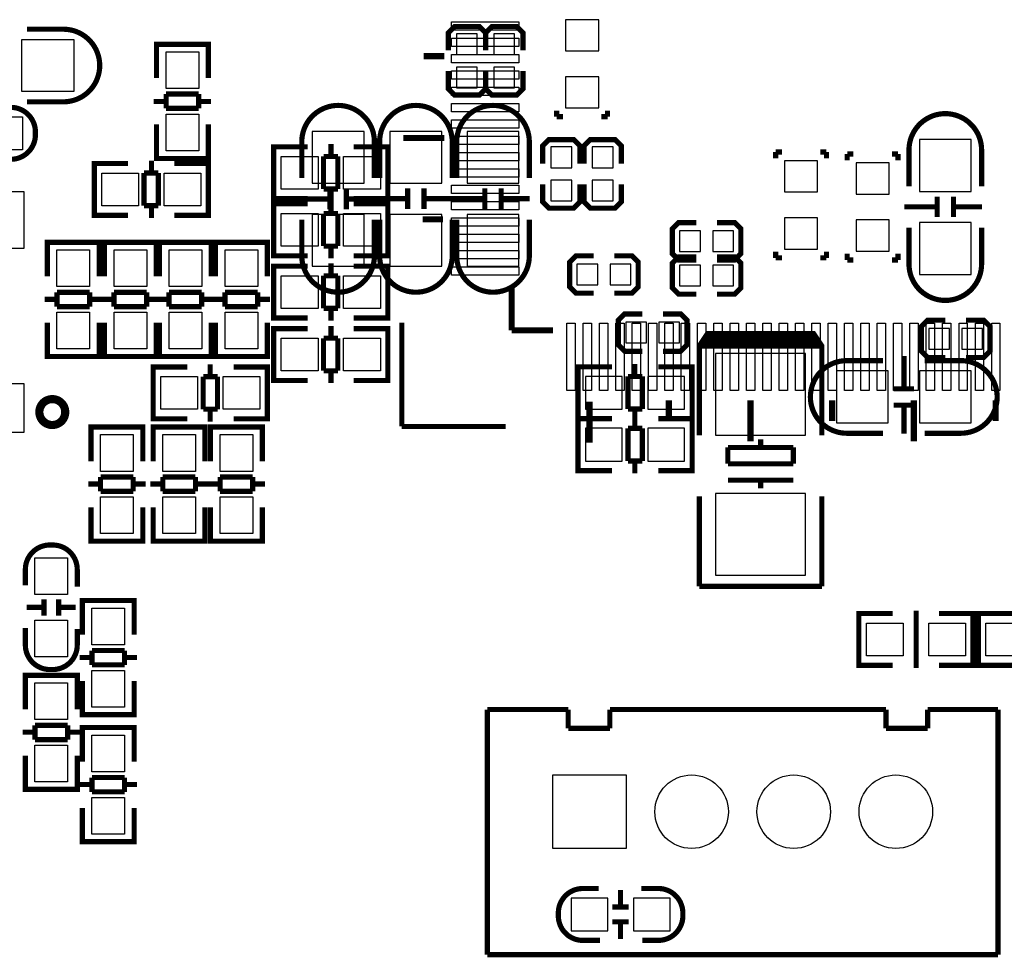
# Model space of a CAD drawing. Extents: x -16 to 281, y -13 to 172.
# Drawn here: x 133 to 157, y 30 to 53 of the extents above; entities that cross this region are included whole.
import ezdxf

# ---------------------------------------------------------------- set-up
doc = ezdxf.new("R2010")
doc.units = 0
for name, color, linetype in [('BOT', 6, 'CONTINUOUS'), ('SIL_BOT', 3, 'CONTINUOUS'), ('SIL_TOP', 4, 'CONTINUOUS'), ('TOP', 5, 'CONTINUOUS')]:
    doc.layers.add(name, color=color, linetype=linetype)

msp = doc.modelspace()

# ---------------------------------------------------------------- linework, layer by layer
at = {"layer": 'BOT'}
for points in [[(146.016472, 52.480464), (146.829272, 52.480464), (146.829272, 53.242464), (146.016472, 53.242464)], [(143.857472, 52.897278), (143.349472, 52.897278), (143.349472, 52.389278), (143.857472, 52.389278)], [(144.771872, 52.897278), (144.263872, 52.897278), (144.263872, 52.389278), (144.771872, 52.389278)], [(143.857472, 52.084478), (143.349472, 52.084478), (143.349472, 51.576478), (143.857472, 51.576478)], [(144.771872, 52.084478), (144.263872, 52.084478), (144.263872, 51.576478), (144.771872, 51.576478)], [(146.016472, 51.083464), (146.829272, 51.083464), (146.829272, 51.845464), (146.016472, 51.845464)], [(141.085062, 49.239678), (141.085062, 50.509678), (139.815062, 50.509678), (139.815062, 49.239678)], [(141.720062, 50.509678), (141.720062, 49.239678), (142.990062, 49.239678), (142.990062, 50.509678)], [(143.606774, 50.509678), (143.606774, 49.239678), (144.876774, 49.239678), (144.876774, 50.509678)], [(154.677872, 50.308764), (154.677872, 49.038764), (155.947872, 49.038764), (155.947872, 50.308764)], [(145.660872, 49.620678), (146.168872, 49.620678), (146.168872, 50.128678), (145.660872, 50.128678)], [(146.673062, 49.620678), (147.181062, 49.620678), (147.181062, 50.128678), (146.673062, 50.128678)], [(152.188672, 49.788064), (151.375872, 49.788064), (151.375872, 49.026064), (152.188672, 49.026064)], [(153.128472, 48.975264), (153.941272, 48.975264), (153.941272, 49.737264), (153.128472, 49.737264)], [(145.660872, 48.807878), (146.168872, 48.807878), (146.168872, 49.315878), (145.660872, 49.315878)], [(146.673062, 48.807878), (147.181062, 48.807878), (147.181062, 49.315878), (146.673062, 49.315878)], [(141.085062, 47.207678), (141.085062, 48.477678), (139.815062, 48.477678), (139.815062, 47.207678)], [(141.720062, 48.477678), (141.720062, 47.207678), (142.990062, 47.207678), (142.990062, 48.477678)], [(143.606774, 48.477678), (143.606774, 47.207678), (144.876774, 47.207678), (144.876774, 48.477678)], [(152.188672, 48.391064), (151.375872, 48.391064), (151.375872, 47.629064), (152.188672, 47.629064)], [(153.128472, 47.578264), (153.941272, 47.578264), (153.941272, 48.340264), (153.128472, 48.340264)], [(154.677872, 48.276764), (154.677872, 47.006764), (155.947872, 47.006764), (155.947872, 48.276764)], [(148.810472, 48.073564), (148.810472, 47.565564), (149.318472, 47.565564), (149.318472, 48.073564)], [(149.623272, 48.073564), (149.623272, 47.565564), (150.131272, 47.565564), (150.131272, 48.073564)], [(146.803872, 46.752764), (146.803872, 47.260764), (146.295872, 47.260764), (146.295872, 46.752764)], [(147.616672, 46.752764), (147.616672, 47.260764), (147.108672, 47.260764), (147.108672, 46.752764)], [(148.810472, 47.235618), (148.810472, 46.727618), (149.318472, 46.727618), (149.318472, 47.235618)], [(149.623272, 47.235618), (149.623272, 46.727618), (150.131272, 46.727618), (150.131272, 47.235618)], [(147.489672, 45.838364), (147.489672, 45.330364), (147.997672, 45.330364), (147.997672, 45.838364)], [(148.302472, 45.838364), (148.302472, 45.330364), (148.810472, 45.330364), (148.810472, 45.838364)], [(155.414472, 45.17771), (155.414472, 45.68571), (154.906472, 45.68571), (154.906472, 45.17771)], [(156.227272, 45.17771), (156.227272, 45.68571), (155.719272, 45.68571), (155.719272, 45.17771)], [(151.891746, 43.073574), (151.891746, 45.07357), (149.691852, 45.07357), (149.691852, 43.073574)], [(153.915872, 44.644564), (152.645872, 44.644564), (152.645872, 43.374564), (153.915872, 43.374564)], [(155.947872, 44.644564), (154.677872, 44.644564), (154.677872, 43.374564), (155.947872, 43.374564)], [(147.406233, 44.511214), (146.506311, 44.511214), (146.506311, 43.711114), (147.406233, 43.711114)], [(148.930233, 44.511214), (148.030311, 44.511214), (148.030311, 43.711114), (148.930233, 43.711114)], [(147.406233, 43.241214), (146.506311, 43.241214), (146.506311, 42.441114), (147.406233, 42.441114)], [(148.930233, 43.241214), (148.030311, 43.241214), (148.030311, 42.441114), (148.930233, 42.441114)], [(151.891746, 39.643558), (151.891746, 41.643554), (149.691852, 41.643554), (149.691852, 39.643558)], [(145.702782, 32.958024), (145.702782, 34.758122), (147.50288, 34.758122), (147.50288, 32.958024)], [(147.052919, 31.74365), (146.152997, 31.74365), (146.152997, 30.94355), (147.052919, 30.94355)], [(148.576919, 31.74365), (147.676997, 31.74365), (147.676997, 30.94355), (148.576919, 30.94355)]]:
    msp.add_lwpolyline(points, close=True, dxfattribs=at)
for centre in [(149.10308, 33.8582), (151.602948, 33.8582), (154.10307, 33.8582)]:
    msp.add_circle(centre, 0.900049, dxfattribs=at)
at = {"layer": 'SIL_BOT', "const_width": 0.127}
for points in [[(144.060672, 52.490878), (144.060672, 52.922678), (143.908272, 53.075078), (143.298672, 53.075078), (143.146272, 52.922678), (143.146272, 52.490878)], [(144.975072, 52.490878), (144.975072, 52.922678), (144.822672, 53.075078), (144.213072, 53.075078), (144.060672, 52.922678), (144.060672, 52.490878)], [(143.146272, 51.982878), (143.146272, 51.551078), (143.298672, 51.398678), (143.908272, 51.398678), (144.060672, 51.551078), (144.060672, 51.982878)], [(144.060672, 51.982878), (144.060672, 51.551078), (144.213072, 51.398678), (144.822672, 51.398678), (144.975072, 51.551078), (144.975072, 51.982878)], [(145.800572, 50.867564), (145.800572, 51.019964)], [(145.952972, 50.867564), (145.800572, 50.867564)], [(146.892772, 50.867564), (147.045172, 50.867564)], [(147.045172, 50.867564), (147.045172, 51.019964)], [(146.372072, 49.722278), (146.372072, 50.154078), (146.219672, 50.306478), (145.610072, 50.306478), (145.457672, 50.154078), (145.457672, 49.722278)], [(147.384262, 49.722278), (147.384262, 50.154078), (147.231862, 50.306478), (146.622262, 50.306478), (146.469862, 50.154078), (146.469862, 49.722278)], [(151.159972, 50.003964), (151.159972, 49.851564)], [(151.312372, 50.003964), (151.159972, 50.003964)], [(152.252172, 50.003964), (152.404572, 50.003964)], [(152.404572, 50.003964), (152.404572, 49.851564)], [(152.912572, 49.953164), (152.912572, 49.800764)], [(153.064972, 49.953164), (152.912572, 49.953164)], [(154.004772, 49.953164), (154.157172, 49.953164)], [(154.157172, 49.953164), (154.157172, 49.800764)], [(140.250164, 48.604678), (140.250164, 49.104804)], [(140.64996, 48.604678), (140.64996, 49.104804)], [(142.155164, 49.112678), (142.155164, 48.612552)], [(142.55496, 49.112678), (142.55496, 48.612552)], [(144.04213, 49.112678), (144.04213, 48.612552)], [(144.441926, 49.112678), (144.441926, 48.612552)], [(145.457672, 49.214278), (145.457672, 48.782478), (145.610072, 48.630078), (146.219672, 48.630078), (146.372072, 48.782478), (146.372072, 49.214278)], [(146.469862, 49.214278), (146.469862, 48.782478), (146.622262, 48.630078), (147.231862, 48.630078), (147.384262, 48.782478), (147.384262, 49.214278)], [(141.355064, 48.862742), (142.155164, 48.862742)], [(142.55496, 48.862742), (143.254984, 48.862742)], [(143.24203, 48.862742), (144.04213, 48.862742)], [(144.441926, 48.862742), (145.14195, 48.862742)], [(155.112974, 48.911764), (155.112974, 48.411638)], [(155.51277, 48.911764), (155.51277, 48.411638)], [(140.250164, 48.854614), (139.55014, 48.854614)], [(141.45006, 48.854614), (140.64996, 48.854614)], [(154.312874, 48.661828), (155.112974, 48.661828)], [(155.51277, 48.661828), (156.212794, 48.661828)], [(149.216872, 48.276764), (148.785072, 48.276764), (148.632672, 48.124364), (148.632672, 47.514764), (148.785072, 47.362364), (149.216872, 47.362364)], [(149.724872, 47.362364), (150.156672, 47.362364), (150.309072, 47.514764), (150.309072, 48.124364), (150.156672, 48.276764), (149.724872, 48.276764)], [(146.702272, 47.463964), (146.270472, 47.463964), (146.118072, 47.311564), (146.118072, 46.701964), (146.270472, 46.549564), (146.702272, 46.549564)], [(147.210272, 46.549564), (147.642072, 46.549564), (147.794472, 46.701964), (147.794472, 47.311564), (147.642072, 47.463964), (147.210272, 47.463964)], [(149.216872, 47.438818), (148.785072, 47.438818), (148.632672, 47.286418), (148.632672, 46.676818), (148.785072, 46.524418), (149.216872, 46.524418)], [(149.724872, 46.524418), (150.156672, 46.524418), (150.309072, 46.676818), (150.309072, 47.286418), (150.156672, 47.438818), (149.724872, 47.438818)], [(151.159972, 47.413164), (151.159972, 47.565564)], [(152.404572, 47.413164), (152.404572, 47.565564)], [(152.912572, 47.362364), (152.912572, 47.514764)], [(154.157172, 47.362364), (154.157172, 47.514764)], [(151.312372, 47.413164), (151.159972, 47.413164)], [(152.252172, 47.413164), (152.404572, 47.413164)], [(153.064972, 47.362364), (152.912572, 47.362364)], [(154.004772, 47.362364), (154.157172, 47.362364)], [(147.896072, 46.041564), (147.464272, 46.041564), (147.311872, 45.889164), (147.311872, 45.279564), (147.464272, 45.127164), (147.896072, 45.127164)], [(148.404072, 45.127164), (148.835872, 45.127164), (148.988272, 45.279564), (148.988272, 45.889164), (148.835872, 46.041564), (148.404072, 46.041564)], [(155.312872, 45.88891), (154.881072, 45.88891), (154.728672, 45.73651), (154.728672, 45.12691), (154.881072, 44.97451), (155.312872, 44.97451)], [(155.820872, 44.97451), (156.252672, 44.97451), (156.405072, 45.12691), (156.405072, 45.73651), (156.252672, 45.88891), (155.820872, 45.88891)], [(149.591776, 45.558456), (149.4917, 45.558456), (149.291548, 45.258482), (149.291548, 45.07357)], [(152.091644, 45.558456), (149.591776, 45.558456)], [(152.291796, 45.07357), (152.291796, 45.258482), (152.091644, 45.558456), (151.991568, 45.558456)], [(149.791674, 45.258482), (149.291548, 45.258482)], [(149.391624, 45.258482), (152.291796, 45.258482)], [(149.291548, 45.07357), (149.291548, 43.073574)], [(152.291796, 43.073574), (152.291796, 45.07357)], [(154.300936, 45.009562), (154.300936, 44.209462)], [(147.715224, 44.812204), (147.715224, 44.510198)], [(146.524218, 44.746164), (146.321272, 44.746164), (146.321272, 43.476164), (146.499326, 43.476164)], [(146.321272, 44.710096), (146.321272, 43.512232)], [(147.157186, 44.746164), (146.326352, 44.746164)], [(148.287232, 44.746164), (149.105366, 44.746164)], [(148.912326, 44.746164), (149.115272, 44.746164), (149.115272, 43.476164), (148.937218, 43.476164)], [(149.115272, 44.710096), (149.115272, 43.512232)], [(147.545298, 43.71213), (147.545298, 44.510198)], [(147.545298, 44.510198), (147.896326, 44.510198)], [(147.896326, 44.510198), (147.896326, 43.71213)], [(154.550872, 44.209462), (154.050746, 44.209462)], [(154.550872, 43.809666), (154.050746, 43.809666)], [(154.300936, 43.809666), (154.300936, 43.109642)], [(147.896326, 43.71213), (147.545298, 43.71213)], [(147.715224, 43.71213), (147.715224, 43.410124)], [(146.524218, 43.476164), (146.321272, 43.476164), (146.321272, 42.206164), (146.499326, 42.206164)], [(146.321272, 43.440096), (146.321272, 42.242232)], [(146.326352, 43.476164), (147.157186, 43.476164)], [(147.157186, 43.476164), (146.326352, 43.476164)], [(147.715224, 43.542204), (147.715224, 43.240198)], [(149.105366, 43.476164), (148.287232, 43.476164)], [(148.287232, 43.476164), (149.105366, 43.476164)], [(148.912326, 43.476164), (149.115272, 43.476164), (149.115272, 42.206164), (148.937218, 42.206164)], [(149.115272, 43.440096), (149.115272, 42.242232)], [(147.545298, 42.44213), (147.545298, 43.240198)], [(147.545298, 43.240198), (147.896326, 43.240198)], [(147.896326, 43.240198), (147.896326, 42.44213)], [(150.791672, 42.7736), (150.791672, 42.973498)], [(151.591772, 42.7736), (149.991572, 42.7736)], [(149.991572, 42.7736), (149.991572, 42.37355)], [(151.591772, 42.37355), (151.591772, 42.7736)], [(147.896326, 42.44213), (147.545298, 42.44213)], [(147.715224, 42.44213), (147.715224, 42.140124)], [(149.991572, 42.37355), (151.591772, 42.37355)], [(146.326352, 42.206164), (147.157186, 42.206164)], [(149.105366, 42.206164), (148.287232, 42.206164)], [(151.591772, 41.9735), (149.991572, 41.9735)], [(150.791672, 41.773602), (150.791672, 41.9735)], [(149.291548, 39.373556), (149.291548, 41.57345)], [(152.291796, 41.57345), (152.291796, 39.373556)], [(152.291796, 39.373556), (149.291548, 39.373556)], [(147.362926, 31.943548), (147.362926, 31.543498)], [(147.563078, 31.523686), (147.163028, 31.523686)], [(147.563078, 31.163514), (147.163028, 31.163514)], [(147.362926, 31.143702), (147.362926, 30.743652)]]:
    msp.add_lwpolyline(points, dxfattribs=at)
for points in [[(139.561062, 49.366678), (139.561062, 50.254662, -0.414214), (140.451078, 51.144678)], [(141.339062, 49.366678), (141.339062, 50.254662, 0.414214), (140.449046, 51.144678)], [(141.466062, 49.366678), (141.466062, 50.254662, -0.414214), (142.356078, 51.144678)], [(143.244062, 49.366678), (143.244062, 50.254662, 0.414214), (142.354046, 51.144678)], [(143.352774, 49.366678), (143.352774, 50.254662, -0.414169), (144.24279, 51.144678)], [(145.130774, 49.366678), (145.130774, 50.254662, 0.414225), (144.240758, 51.144678)], [(154.423872, 49.165764), (154.423872, 50.053748, -0.414214), (155.313888, 50.943764)], [(156.201872, 49.165764), (156.201872, 50.053748, 0.414214), (155.311856, 50.943764)], [(139.561062, 48.350678), (139.561062, 47.462694, 0.414214), (140.451078, 46.572678)], [(141.339062, 48.350678), (141.339062, 47.462694, -0.414214), (140.449046, 46.572678)], [(141.466062, 48.350678), (141.466062, 47.462694, 0.414214), (142.356078, 46.572678)], [(143.244062, 48.350678), (143.244062, 47.462694, -0.414214), (142.354046, 46.572678)], [(143.352774, 48.350678), (143.352774, 47.462694, 0.414202), (144.24279, 46.572678)], [(145.130774, 48.350678), (145.130774, 47.462694, -0.414258), (144.240758, 46.572678)], [(154.423872, 48.149764), (154.423872, 47.26178, 0.414214), (155.313888, 46.371764)], [(156.201872, 48.149764), (156.201872, 47.26178, -0.414214), (155.311856, 46.371764)], [(153.788872, 44.898564), (152.900888, 44.898564, 0.414214), (152.010872, 44.008548)], [(154.804872, 44.898564), (155.692856, 44.898564, -0.414214), (156.582872, 44.008548)], [(153.788872, 43.120564), (152.900888, 43.120564, -0.414214), (152.010872, 44.01058)], [(154.804872, 43.120564), (155.692856, 43.120564, 0.414214), (156.582872, 44.01058)], [(146.856958, 30.7086), (146.440906, 30.7086, -0.414214), (145.840958, 31.308548), (145.840958, 31.378652, -0.414214), (146.440906, 31.9786), (146.832066, 31.9786)], [(147.872958, 31.9786), (148.28901, 31.9786, -0.414214), (148.888958, 31.378652), (148.888958, 31.308548, -0.414214), (148.28901, 30.7086), (147.89785, 30.7086)]]:
    msp.add_lwpolyline(points, format="xyb", dxfattribs=at)
msp.add_lwpolyline([(152.091644, 45.458634), (149.4917, 45.458634), (149.391624, 45.358558), (152.19172, 45.358558)], close=True, dxfattribs=at)
at = {"layer": 'SIL_TOP', "const_width": 0.127}
for points in [[(132.837428, 53.0098), (133.725412, 53.0098, -0.414214), (134.615428, 52.119784)], [(132.837428, 51.2318), (133.725412, 51.2318, 0.414214), (134.615428, 52.121816)], [(132.024628, 49.826164), (132.44068, 49.826164, 0.414214), (133.040628, 50.426112), (133.040628, 50.496216, 0.414214), (132.44068, 51.096164), (132.04952, 51.096164)], [(134.065264, 39.369746), (134.065264, 39.785798, 0.414214), (133.465316, 40.385746), (133.395212, 40.385746, 0.414214), (132.795264, 39.785798), (132.795264, 39.394638)], [(132.795264, 38.353746), (132.795264, 37.937694, 0.414214), (133.395212, 37.337746), (133.465316, 37.337746, 0.414214), (134.065264, 37.937694), (134.065264, 38.328854)]]:
    msp.add_lwpolyline(points, format="xyb", dxfattribs=at)
at = {"layer": 'SIL_TOP'}
for points, const_width in [([(137.275062, 52.437792), (137.275062, 52.640738), (136.005062, 52.640738), (136.005062, 52.462684)], 0.127), ([(136.005062, 52.630832), (136.005062, 51.812698)], 0.127), ([(137.238994, 52.640738), (136.04113, 52.640738)], 0.127), ([(137.275062, 51.812698), (137.275062, 52.630832)], 0.127), ([(143.04645, 52.347114), (142.546324, 52.347114)], 0.1524), ([(137.039096, 51.421792), (136.241028, 51.421792)], 0.127), ([(136.241028, 51.421792), (136.241028, 51.070764)], 0.127), ([(137.039096, 51.070764), (137.039096, 51.421792)], 0.127), ([(136.241028, 51.24069), (135.939022, 51.24069)], 0.127), ([(136.241028, 51.070764), (137.039096, 51.070764)], 0.127), ([(137.341102, 51.24069), (137.039096, 51.24069)], 0.127), ([(136.005062, 49.851818), (136.005062, 50.682652)], 0.127), ([(137.275062, 50.682652), (137.275062, 49.851818)], 0.127), ([(143.04645, 50.347118), (142.046452, 50.347118)], 0.1524), ([(139.078208, 50.130964), (138.875262, 50.130964), (138.875262, 48.860964), (139.053316, 48.860964)], 0.127), ([(138.875262, 50.094896), (138.875262, 48.897032)], 0.127), ([(139.703302, 50.130964), (138.885168, 50.130964)], 0.127), ([(140.27531, 50.197004), (140.27531, 49.894998)], 0.127), ([(140.833348, 50.130964), (141.664182, 50.130964)], 0.127), ([(141.466316, 50.130964), (141.669262, 50.130964), (141.669262, 48.860964), (141.491208, 48.860964)], 0.127), ([(141.669262, 50.094896), (141.669262, 48.897032)], 0.127), ([(137.275062, 50.049684), (137.275062, 49.846738), (136.005062, 49.846738), (136.005062, 50.024792)], 0.127), ([(137.238994, 49.846738), (136.04113, 49.846738)], 0.127), ([(140.094208, 49.894998), (140.094208, 49.09693)], 0.127), ([(140.445236, 49.894998), (140.094208, 49.894998)], 0.127), ([(140.445236, 49.09693), (140.445236, 49.894998)], 0.127), ([(134.684008, 49.724564), (134.481062, 49.724564), (134.481062, 48.454564), (134.659116, 48.454564)], 0.127), ([(134.481062, 49.688496), (134.481062, 48.490632)], 0.127), ([(135.309102, 49.724564), (134.490968, 49.724564)], 0.127), ([(135.88111, 49.790604), (135.88111, 49.488598)], 0.127), ([(136.439148, 49.724564), (137.269982, 49.724564)], 0.127), ([(137.072116, 49.724564), (137.275062, 49.724564), (137.275062, 48.454564), (137.097008, 48.454564)], 0.127), ([(137.275062, 49.688496), (137.275062, 48.490632)], 0.127), ([(135.700008, 49.488598), (135.700008, 48.69053)], 0.127), ([(136.051036, 49.488598), (135.700008, 49.488598)], 0.127), ([(136.051036, 48.69053), (136.051036, 49.488598)], 0.127), ([(140.094208, 49.09693), (140.445236, 49.09693)], 0.127), ([(140.27531, 49.09693), (140.27531, 48.794924)], 0.127), ([(135.700008, 48.69053), (136.051036, 48.69053)], 0.127), ([(135.88111, 48.69053), (135.88111, 48.388524)], 0.127), ([(139.078208, 48.733964), (138.875262, 48.733964), (138.875262, 47.463964), (139.053316, 47.463964)], 0.127), ([(138.875262, 48.697896), (138.875262, 47.500032)], 0.127), ([(138.885168, 48.860964), (139.703302, 48.860964)], 0.127), ([(139.703302, 48.733964), (138.885168, 48.733964)], 0.127), ([(140.27531, 48.800004), (140.27531, 48.497998)], 0.127), ([(141.664182, 48.860964), (140.833348, 48.860964)], 0.127), ([(140.833348, 48.733964), (141.664182, 48.733964)], 0.127), ([(141.466316, 48.733964), (141.669262, 48.733964), (141.669262, 47.463964), (141.491208, 47.463964)], 0.127), ([(141.669262, 48.697896), (141.669262, 47.500032)], 0.127), ([(134.490968, 48.454564), (135.309102, 48.454564)], 0.127), ([(137.269982, 48.454564), (136.439148, 48.454564)], 0.127), ([(140.094208, 48.497998), (140.094208, 47.69993)], 0.127), ([(140.445236, 48.497998), (140.094208, 48.497998)], 0.127), ([(140.445236, 47.69993), (140.445236, 48.497998)], 0.127), ([(143.016478, 48.357028), (142.516352, 48.357028)], 0.1524), ([(133.333236, 47.591218), (133.333236, 47.794164), (134.603236, 47.794164), (134.603236, 47.61611)], 0.127), ([(133.333236, 46.95825), (133.333236, 47.789084)], 0.127), ([(133.369304, 47.794164), (134.567168, 47.794164)], 0.127), ([(134.603236, 47.789084), (134.603236, 46.95825)], 0.127), ([(134.730236, 47.591218), (134.730236, 47.794164), (136.000236, 47.794164), (136.000236, 47.61611)], 0.127), ([(134.730236, 46.95825), (134.730236, 47.789084)], 0.127), ([(134.766304, 47.794164), (135.964168, 47.794164)], 0.127), ([(136.000236, 47.789084), (136.000236, 46.95825)], 0.127), ([(136.076436, 47.591218), (136.076436, 47.794164), (137.346436, 47.794164), (137.346436, 47.61611)], 0.127), ([(136.076436, 46.95825), (136.076436, 47.789084)], 0.127), ([(136.112504, 47.794164), (137.310368, 47.794164)], 0.127), ([(137.346436, 47.789084), (137.346436, 46.95825)], 0.127), ([(137.448036, 47.591218), (137.448036, 47.794164), (138.718036, 47.794164), (138.718036, 47.61611)], 0.127), ([(137.448036, 46.95825), (137.448036, 47.789084)], 0.127), ([(137.484104, 47.794164), (138.681968, 47.794164)], 0.127), ([(138.718036, 47.789084), (138.718036, 46.95825)], 0.127), ([(140.094208, 47.69993), (140.445236, 47.69993)], 0.127), ([(140.27531, 47.69993), (140.27531, 47.397924)], 0.127), ([(138.885168, 47.463964), (139.703302, 47.463964)], 0.127), ([(141.664182, 47.463964), (140.833348, 47.463964)], 0.127), ([(139.078208, 47.209964), (138.875262, 47.209964), (138.875262, 45.939964), (139.053316, 45.939964)], 0.127), ([(139.703302, 47.209964), (138.885168, 47.209964)], 0.127), ([(140.27531, 47.276004), (140.27531, 46.973998)], 0.127), ([(140.833348, 47.209964), (141.664182, 47.209964)], 0.127), ([(141.466316, 47.209964), (141.669262, 47.209964), (141.669262, 45.939964), (141.491208, 45.939964)], 0.127), ([(138.875262, 47.173896), (138.875262, 45.976032)], 0.127), ([(140.094208, 46.973998), (140.094208, 46.17593)], 0.127), ([(140.445236, 46.973998), (140.094208, 46.973998)], 0.127), ([(140.445236, 46.17593), (140.445236, 46.973998)], 0.127), ([(141.669262, 47.173896), (141.669262, 45.976032)], 0.127), ([(144.69999, 45.63999), (144.69999, 46.733714)], 0.1524), ([(134.36727, 46.570138), (133.569202, 46.570138)], 0.127), ([(133.569202, 46.570138), (133.569202, 46.21911)], 0.127), ([(134.36727, 46.21911), (134.36727, 46.570138)], 0.127), ([(135.76427, 46.570138), (134.966202, 46.570138)], 0.127), ([(134.966202, 46.570138), (134.966202, 46.21911)], 0.127), ([(135.76427, 46.21911), (135.76427, 46.570138)], 0.127), ([(137.11047, 46.570138), (136.312402, 46.570138)], 0.127), ([(136.312402, 46.570138), (136.312402, 46.21911)], 0.127), ([(137.11047, 46.21911), (137.11047, 46.570138)], 0.127), ([(138.48207, 46.570138), (137.684002, 46.570138)], 0.127), ([(137.684002, 46.570138), (137.684002, 46.21911)], 0.127), ([(138.48207, 46.21911), (138.48207, 46.570138)], 0.127), ([(133.267196, 46.400212), (133.569202, 46.400212)], 0.127), ([(133.569202, 46.21911), (134.36727, 46.21911)], 0.127), ([(134.36727, 46.400212), (134.669276, 46.400212)], 0.127), ([(134.664196, 46.400212), (134.966202, 46.400212)], 0.127), ([(134.966202, 46.21911), (135.76427, 46.21911)], 0.127), ([(135.76427, 46.400212), (136.066276, 46.400212)], 0.127), ([(136.010396, 46.400212), (136.312402, 46.400212)], 0.127), ([(136.312402, 46.21911), (137.11047, 46.21911)], 0.127), ([(137.11047, 46.400212), (137.412476, 46.400212)], 0.127), ([(137.381996, 46.400212), (137.684002, 46.400212)], 0.127), ([(137.684002, 46.21911), (138.48207, 46.21911)], 0.127), ([(138.48207, 46.400212), (138.784076, 46.400212)], 0.127), ([(140.094208, 46.17593), (140.445236, 46.17593)], 0.127), ([(140.27531, 46.17593), (140.27531, 45.873924)], 0.127), ([(133.333236, 45.828204), (133.333236, 45.01007)], 0.127), ([(134.603236, 45.01007), (134.603236, 45.828204)], 0.127), ([(134.730236, 45.828204), (134.730236, 45.01007)], 0.127), ([(136.000236, 45.01007), (136.000236, 45.828204)], 0.127), ([(136.076436, 45.828204), (136.076436, 45.01007)], 0.127), ([(137.346436, 45.01007), (137.346436, 45.828204)], 0.127), ([(137.448036, 45.828204), (137.448036, 45.01007)], 0.127), ([(138.718036, 45.01007), (138.718036, 45.828204)], 0.127), ([(138.885168, 45.939964), (139.703302, 45.939964)], 0.127), ([(140.27531, 45.748702), (140.27531, 45.446696)], 0.127), ([(141.664182, 45.939964), (140.833348, 45.939964)], 0.127), ([(142.01013, 43.287696), (142.01013, 45.827696)], 0.127), ([(139.078208, 45.682662), (138.875262, 45.682662), (138.875262, 44.412662), (139.053316, 44.412662)], 0.127), ([(138.875262, 45.646594), (138.875262, 44.44873)], 0.127), ([(139.703302, 45.682662), (138.885168, 45.682662)], 0.127), ([(140.833348, 45.682662), (141.664182, 45.682662)], 0.127), ([(141.466316, 45.682662), (141.669262, 45.682662), (141.669262, 44.412662), (141.491208, 44.412662)], 0.127), ([(141.669262, 45.646594), (141.669262, 44.44873)], 0.127), ([(144.69999, 45.63999), (145.71218, 45.63999)], 0.1524), ([(140.094208, 45.446696), (140.094208, 44.648628)], 0.127), ([(140.445236, 45.446696), (140.094208, 45.446696)], 0.127), ([(140.445236, 44.648628), (140.445236, 45.446696)], 0.127), ([(133.333236, 45.20311), (133.333236, 45.000164), (134.603236, 45.000164), (134.603236, 45.178218)], 0.127), ([(134.730236, 45.20311), (134.730236, 45.000164), (136.000236, 45.000164), (136.000236, 45.178218)], 0.127), ([(136.076436, 45.20311), (136.076436, 45.000164), (137.346436, 45.000164), (137.346436, 45.178218)], 0.127), ([(137.448036, 45.20311), (137.448036, 45.000164), (138.718036, 45.000164), (138.718036, 45.178218)], 0.127), ([(133.369304, 45.000164), (134.567168, 45.000164)], 0.127), ([(134.766304, 45.000164), (135.964168, 45.000164)], 0.127), ([(136.112504, 45.000164), (137.310368, 45.000164)], 0.127), ([(137.317988, 44.506896), (137.317988, 44.808902)], 0.127), ([(137.484104, 45.000164), (138.681968, 45.000164)], 0.127), ([(136.126982, 43.472862), (135.924036, 43.472862), (135.924036, 44.742862), (136.10209, 44.742862)], 0.127), ([(135.924036, 43.50893), (135.924036, 44.706794)], 0.127), ([(135.929116, 44.742862), (136.75995, 44.742862)], 0.127), ([(138.70813, 44.742862), (137.889996, 44.742862)], 0.127), ([(138.51509, 43.472862), (138.718036, 43.472862), (138.718036, 44.742862), (138.539982, 44.742862)], 0.127), ([(138.718036, 43.50893), (138.718036, 44.706794)], 0.127), ([(140.094208, 44.648628), (140.445236, 44.648628)], 0.127), ([(140.27531, 44.648628), (140.27531, 44.346622)], 0.127), ([(137.49909, 44.506896), (137.148062, 44.506896)], 0.127), ([(137.148062, 44.506896), (137.148062, 43.708828)], 0.127), ([(137.49909, 43.708828), (137.49909, 44.506896)], 0.127), ([(138.885168, 44.412662), (139.703302, 44.412662)], 0.127), ([(141.664182, 44.412662), (140.833348, 44.412662)], 0.127), ([(146.605244, 43.893994), (146.605244, 42.893996)], 0.1524), ([(148.545296, 43.923966), (148.545296, 43.424094)], 0.1524), ([(150.545292, 43.923966), (150.545292, 42.923968)], 0.1524), ([(152.545288, 43.923966), (152.545288, 43.424094)], 0.1524), ([(154.545284, 43.923966), (154.545284, 42.923968)], 0.1524), ([(156.54528, 43.923966), (156.54528, 43.424094)], 0.1524), ([(137.148062, 43.708828), (137.49909, 43.708828)], 0.127), ([(137.317988, 43.406822), (137.317988, 43.708828)], 0.127), ([(136.75995, 43.472862), (135.929116, 43.472862)], 0.127), ([(137.889996, 43.472862), (138.70813, 43.472862)], 0.127), ([(134.400036, 43.070018), (134.400036, 43.272964), (135.670036, 43.272964), (135.670036, 43.09491)], 0.127), ([(134.400036, 42.43705), (134.400036, 43.267884)], 0.127), ([(134.436104, 43.272964), (135.633968, 43.272964)], 0.127), ([(135.670036, 43.267884), (135.670036, 42.43705)], 0.127), ([(135.924036, 43.070018), (135.924036, 43.272964), (137.194036, 43.272964), (137.194036, 43.09491)], 0.127), ([(135.924036, 42.43705), (135.924036, 43.267884)], 0.127), ([(135.960104, 43.272964), (137.157968, 43.272964)], 0.127), ([(137.194036, 43.267884), (137.194036, 42.43705)], 0.127), ([(137.325862, 43.070018), (137.325862, 43.272964), (138.595862, 43.272964), (138.595862, 43.09491)], 0.127), ([(137.325862, 42.43705), (137.325862, 43.267884)], 0.127), ([(137.36193, 43.272964), (138.559794, 43.272964)], 0.127), ([(138.595862, 43.267884), (138.595862, 42.43705)], 0.127), ([(142.01013, 43.287696), (144.55013, 43.287696)], 0.127), ([(134.333996, 41.879012), (134.636002, 41.879012)], 0.127), ([(135.43407, 42.048938), (134.636002, 42.048938)], 0.127), ([(134.636002, 42.048938), (134.636002, 41.69791)], 0.127), ([(135.43407, 41.69791), (135.43407, 42.048938)], 0.127), ([(135.43407, 41.879012), (135.736076, 41.879012)], 0.127), ([(135.857996, 41.879012), (136.160002, 41.879012)], 0.127), ([(136.95807, 42.048938), (136.160002, 42.048938)], 0.127), ([(136.160002, 42.048938), (136.160002, 41.69791)], 0.127), ([(136.95807, 41.69791), (136.95807, 42.048938)], 0.127), ([(136.95807, 41.879012), (137.260076, 41.879012)], 0.127), ([(137.259822, 41.879012), (137.561828, 41.879012)], 0.127), ([(138.359896, 42.048938), (137.561828, 42.048938)], 0.127), ([(137.561828, 42.048938), (137.561828, 41.69791)], 0.127), ([(138.359896, 41.69791), (138.359896, 42.048938)], 0.127), ([(138.359896, 41.879012), (138.661902, 41.879012)], 0.127), ([(134.636002, 41.69791), (135.43407, 41.69791)], 0.127), ([(136.160002, 41.69791), (136.95807, 41.69791)], 0.127), ([(137.561828, 41.69791), (138.359896, 41.69791)], 0.127), ([(134.400036, 41.307004), (134.400036, 40.48887)], 0.127), ([(135.670036, 40.48887), (135.670036, 41.307004)], 0.127), ([(135.924036, 41.307004), (135.924036, 40.48887)], 0.127), ([(137.194036, 40.48887), (137.194036, 41.307004)], 0.127), ([(137.325862, 41.307004), (137.325862, 40.48887)], 0.127), ([(138.595862, 40.48887), (138.595862, 41.307004)], 0.127), ([(134.400036, 40.68191), (134.400036, 40.478964), (135.670036, 40.478964), (135.670036, 40.657018)], 0.127), ([(135.924036, 40.68191), (135.924036, 40.478964), (137.194036, 40.478964), (137.194036, 40.657018)], 0.127), ([(137.325862, 40.68191), (137.325862, 40.478964), (138.595862, 40.478964), (138.595862, 40.657018)], 0.127), ([(134.436104, 40.478964), (135.633968, 40.478964)], 0.127), ([(135.960104, 40.478964), (137.157968, 40.478964)], 0.127), ([(137.36193, 40.478964), (138.559794, 40.478964)], 0.127), ([(133.250178, 39.059866), (133.250178, 38.659816)], 0.127), ([(133.61035, 39.059866), (133.61035, 38.659816)], 0.127), ([(134.1882, 38.8239), (134.1882, 39.026846), (135.4582, 39.026846), (135.4582, 38.848792)], 0.127), ([(134.1882, 38.190932), (134.1882, 39.021766)], 0.127), ([(134.224268, 39.026846), (135.422132, 39.026846)], 0.127), ([(135.4582, 39.021766), (135.4582, 38.190932)], 0.127), ([(133.230366, 38.859714), (132.830316, 38.859714)], 0.127), ([(134.030212, 38.859714), (133.630162, 38.859714)], 0.127), ([(154.598116, 38.77564), (154.598116, 38.473634)], 0.127), ([(153.401014, 38.7096), (153.198068, 38.7096), (153.198068, 37.4396), (153.376122, 37.4396)], 0.127), ([(153.198068, 38.673532), (153.198068, 37.475668)], 0.127), ([(154.026108, 38.7096), (153.207974, 38.7096)], 0.127), ([(155.156154, 38.7096), (155.986988, 38.7096)], 0.127), ([(155.789122, 38.7096), (155.992068, 38.7096), (155.992068, 37.4396), (155.814014, 37.4396)], 0.127), ([(155.992068, 38.673532), (155.992068, 37.475668)], 0.127), ([(156.326078, 37.4396), (156.123132, 37.4396), (156.123132, 38.7096), (156.301186, 38.7096)], 0.127), ([(156.123132, 37.475668), (156.123132, 38.673532)], 0.127), ([(156.128212, 38.7096), (156.959046, 38.7096)], 0.127), ([(154.598116, 37.675566), (154.598116, 38.473634)], 0.127), ([(135.222234, 37.80282), (134.424166, 37.80282)], 0.127), ([(134.424166, 37.80282), (134.424166, 37.451792)], 0.127), ([(135.222234, 37.451792), (135.222234, 37.80282)], 0.127), ([(134.12216, 37.632894), (134.424166, 37.632894)], 0.127), ([(135.222234, 37.632894), (135.52424, 37.632894)], 0.127), ([(154.598116, 37.675566), (154.598116, 37.37356)], 0.127), ([(134.424166, 37.451792), (135.222234, 37.451792)], 0.127), ([(153.207974, 37.4396), (154.026108, 37.4396)], 0.127), ([(155.986988, 37.4396), (155.156154, 37.4396)], 0.127), ([(156.959046, 37.4396), (156.128212, 37.4396)], 0.127), ([(132.795264, 36.9951), (132.795264, 37.198046), (134.065264, 37.198046), (134.065264, 37.019992)], 0.127), ([(132.795264, 36.362132), (132.795264, 37.192966)], 0.127), ([(132.831332, 37.198046), (134.029196, 37.198046)], 0.127), ([(134.065264, 37.192966), (134.065264, 36.362132)], 0.127), ([(134.1882, 37.060886), (134.1882, 36.242752)], 0.127), ([(135.4582, 36.242752), (135.4582, 37.060886)], 0.127), ([(134.1882, 36.435792), (134.1882, 36.232846), (135.4582, 36.232846), (135.4582, 36.4109)], 0.127), ([(144.102836, 30.35808), (144.102836, 36.358322)], 0.127), ([(144.102836, 36.358322), (146.08302, 36.358322)], 0.127), ([(146.08302, 36.358322), (146.08302, 35.898074)], 0.127), ([(147.103084, 35.898074), (147.103084, 36.358322)], 0.127), ([(147.103084, 36.358322), (153.86304, 36.358322)], 0.127), ([(153.86304, 36.358322), (153.86304, 35.898074)], 0.127), ([(154.88285, 36.358322), (156.602938, 36.358322)], 0.127), ([(154.88285, 35.898074), (154.88285, 36.358322)], 0.127), ([(156.602938, 36.358322), (156.602938, 30.35808)], 0.127), ([(134.224268, 36.232846), (135.422132, 36.232846)], 0.127), ([(133.829298, 35.97402), (133.03123, 35.97402)], 0.127), ([(133.03123, 35.97402), (133.03123, 35.622992)], 0.127), ([(133.829298, 35.622992), (133.829298, 35.97402)], 0.127), ([(134.1882, 35.71494), (134.1882, 35.917886), (135.4582, 35.917886), (135.4582, 35.739832)], 0.127), ([(134.1882, 35.081972), (134.1882, 35.912806)], 0.127), ([(134.224268, 35.917886), (135.422132, 35.917886)], 0.127), ([(135.4582, 35.912806), (135.4582, 35.081972)], 0.127), ([(146.08302, 35.898074), (147.103084, 35.898074)], 0.127), ([(153.86304, 35.898074), (154.88285, 35.898074)], 0.127), ([(132.729224, 35.804094), (133.03123, 35.804094)], 0.127), ([(133.03123, 35.622992), (133.829298, 35.622992)], 0.127), ([(133.829298, 35.804094), (134.131304, 35.804094)], 0.127), ([(132.795264, 35.232086), (132.795264, 34.413952)], 0.127), ([(134.065264, 34.413952), (134.065264, 35.232086)], 0.127), ([(135.222234, 34.69386), (134.424166, 34.69386)], 0.127), ([(134.424166, 34.69386), (134.424166, 34.342832)], 0.127), ([(135.222234, 34.342832), (135.222234, 34.69386)], 0.127), ([(132.795264, 34.606992), (132.795264, 34.404046), (134.065264, 34.404046), (134.065264, 34.5821)], 0.127), ([(132.831332, 34.404046), (134.029196, 34.404046)], 0.127), ([(134.12216, 34.523934), (134.424166, 34.523934)], 0.127), ([(135.222234, 34.523934), (135.52424, 34.523934)], 0.127), ([(134.424166, 34.342832), (135.222234, 34.342832)], 0.127), ([(134.1882, 33.951926), (134.1882, 33.133792)], 0.127), ([(135.4582, 33.133792), (135.4582, 33.951926)], 0.127), ([(134.1882, 33.326832), (134.1882, 33.123886), (135.4582, 33.123886), (135.4582, 33.30194)], 0.127), ([(134.224268, 33.123886), (135.422132, 33.123886)], 0.127), ([(156.602938, 30.35808), (144.102836, 30.35808)], 0.127)]:
    msp.add_lwpolyline(points, dxfattribs=dict(at, const_width=const_width))
at = {"layer": 'SIL_TOP', "const_width": 0.199898}
msp.add_lwpolyline([(133.771132, 43.639486, 1), (133.137655, 43.639269, 1)], format="xyb", close=True, dxfattribs=at)
at = {"layer": 'TOP'}
for points in [[(144.875504, 53.191664), (144.875504, 52.988464), (143.224504, 52.988464), (143.224504, 53.191664)], [(144.875504, 52.791614), (144.875504, 52.588414), (143.224504, 52.588414), (143.224504, 52.791614)], [(133.980428, 51.4858), (132.710428, 51.4858), (132.710428, 52.7558), (133.980428, 52.7558)], [(137.040112, 52.455699), (137.040112, 51.555777), (136.240012, 51.555777), (136.240012, 52.455699)], [(144.875504, 52.391564), (144.875504, 52.188364), (143.224504, 52.188364), (143.224504, 52.391564)], [(144.875504, 51.991514), (144.875504, 51.788314), (143.224504, 51.788314), (143.224504, 51.991514)], [(144.875504, 51.591718), (144.875504, 51.388518), (143.224504, 51.388518), (143.224504, 51.591718)], [(144.875504, 51.191668), (144.875504, 50.988468), (143.224504, 50.988468), (143.224504, 51.191668)], [(132.728589, 50.061114), (131.828667, 50.061114), (131.828667, 50.861214), (132.728589, 50.861214)], [(137.040112, 50.931699), (137.040112, 50.031777), (136.240012, 50.031777), (136.240012, 50.931699)], [(144.875504, 50.791618), (144.875504, 50.588418), (143.224504, 50.588418), (143.224504, 50.791618)], [(144.875504, 50.391568), (144.875504, 50.188368), (143.224504, 50.188368), (143.224504, 50.391568)], [(139.060301, 49.896014), (139.960223, 49.896014), (139.960223, 49.095914), (139.060301, 49.095914)], [(140.584301, 49.896014), (141.484223, 49.896014), (141.484223, 49.095914), (140.584301, 49.095914)], [(144.875504, 49.991518), (144.875504, 49.788318), (143.224504, 49.788318), (143.224504, 49.991518)], [(134.666101, 49.489614), (135.566023, 49.489614), (135.566023, 48.689514), (134.666101, 48.689514)], [(136.190101, 49.489614), (137.090023, 49.489614), (137.090023, 48.689514), (136.190101, 48.689514)], [(144.875504, 49.591722), (144.875504, 49.388522), (143.224504, 49.388522), (143.224504, 49.591722)], [(144.875504, 49.191672), (144.875504, 48.988472), (143.224504, 48.988472), (143.224504, 49.191672)], [(132.754624, 47.639224), (128.754632, 47.639224), (128.754632, 49.039272), (132.754624, 49.039272)], [(144.875504, 48.791622), (144.875504, 48.588422), (143.224504, 48.588422), (143.224504, 48.791622)], [(139.060301, 48.499014), (139.960223, 48.499014), (139.960223, 47.698914), (139.060301, 47.698914)], [(140.584301, 48.499014), (141.484223, 48.499014), (141.484223, 47.698914), (140.584301, 47.698914)], [(144.875504, 48.391572), (144.875504, 48.188372), (143.224504, 48.188372), (143.224504, 48.391572)], [(144.875504, 47.991522), (144.875504, 47.788322), (143.224504, 47.788322), (143.224504, 47.991522)], [(133.568186, 46.709076), (133.568186, 47.608998), (134.368286, 47.608998), (134.368286, 46.709076)], [(134.965186, 46.709076), (134.965186, 47.608998), (135.765286, 47.608998), (135.765286, 46.709076)], [(136.311386, 46.709076), (136.311386, 47.608998), (137.111486, 47.608998), (137.111486, 46.709076)], [(137.682986, 46.709076), (137.682986, 47.608998), (138.483086, 47.608998), (138.483086, 46.709076)], [(144.875504, 47.591726), (144.875504, 47.388526), (143.224504, 47.388526), (143.224504, 47.591726)], [(144.875504, 47.191676), (144.875504, 46.988476), (143.224504, 46.988476), (143.224504, 47.191676)], [(139.060301, 46.975014), (139.960223, 46.975014), (139.960223, 46.174914), (139.060301, 46.174914)], [(140.584301, 46.975014), (141.484223, 46.975014), (141.484223, 46.174914), (140.584301, 46.174914)], [(133.568186, 45.185076), (133.568186, 46.084998), (134.368286, 46.084998), (134.368286, 45.185076)], [(134.965186, 45.185076), (134.965186, 46.084998), (135.765286, 46.084998), (135.765286, 45.185076)], [(136.311386, 45.185076), (136.311386, 46.084998), (137.111486, 46.084998), (137.111486, 45.185076)], [(137.682986, 45.185076), (137.682986, 46.084998), (138.483086, 46.084998), (138.483086, 45.185076)], [(146.251676, 45.815504), (146.251676, 44.164504), (146.048476, 44.164504), (146.048476, 45.815504)], [(146.651726, 45.815504), (146.651726, 44.164504), (146.448526, 44.164504), (146.448526, 45.815504)], [(147.051522, 45.815504), (147.051522, 44.164504), (146.848322, 44.164504), (146.848322, 45.815504)], [(147.451572, 45.815504), (147.451572, 44.164504), (147.248372, 44.164504), (147.248372, 45.815504)], [(147.851622, 45.815504), (147.851622, 44.164504), (147.648422, 44.164504), (147.648422, 45.815504)], [(148.251672, 45.815504), (148.251672, 44.164504), (148.048472, 44.164504), (148.048472, 45.815504)], [(148.651722, 45.815504), (148.651722, 44.164504), (148.448522, 44.164504), (148.448522, 45.815504)], [(149.051518, 45.815504), (149.051518, 44.164504), (148.848318, 44.164504), (148.848318, 45.815504)], [(149.451568, 45.815504), (149.451568, 44.164504), (149.248368, 44.164504), (149.248368, 45.815504)], [(149.851618, 45.815504), (149.851618, 44.164504), (149.648418, 44.164504), (149.648418, 45.815504)], [(150.251668, 45.815504), (150.251668, 44.164504), (150.048468, 44.164504), (150.048468, 45.815504)], [(150.651718, 45.815504), (150.651718, 44.164504), (150.448518, 44.164504), (150.448518, 45.815504)], [(151.051514, 45.815504), (151.051514, 44.164504), (150.848314, 44.164504), (150.848314, 45.815504)], [(151.451564, 45.815504), (151.451564, 44.164504), (151.248364, 44.164504), (151.248364, 45.815504)], [(151.851614, 45.815504), (151.851614, 44.164504), (151.648414, 44.164504), (151.648414, 45.815504)], [(152.251664, 45.815504), (152.251664, 44.164504), (152.048464, 44.164504), (152.048464, 45.815504)], [(152.651714, 45.815504), (152.651714, 44.164504), (152.448514, 44.164504), (152.448514, 45.815504)], [(153.05151, 45.815504), (153.05151, 44.164504), (152.84831, 44.164504), (152.84831, 45.815504)], [(153.45156, 45.815504), (153.45156, 44.164504), (153.24836, 44.164504), (153.24836, 45.815504)], [(153.85161, 45.815504), (153.85161, 44.164504), (153.64841, 44.164504), (153.64841, 45.815504)], [(154.25166, 45.815504), (154.25166, 44.164504), (154.04846, 44.164504), (154.04846, 45.815504)], [(154.65171, 45.815504), (154.65171, 44.164504), (154.44851, 44.164504), (154.44851, 45.815504)], [(155.051506, 45.815504), (155.051506, 44.164504), (154.848306, 44.164504), (154.848306, 45.815504)], [(155.451556, 45.815504), (155.451556, 44.164504), (155.248356, 44.164504), (155.248356, 45.815504)], [(155.851606, 45.815504), (155.851606, 44.164504), (155.648406, 44.164504), (155.648406, 45.815504)], [(156.251656, 45.815504), (156.251656, 44.164504), (156.048456, 44.164504), (156.048456, 45.815504)], [(156.651706, 45.815504), (156.651706, 44.164504), (156.448506, 44.164504), (156.448506, 45.815504)], [(139.060301, 45.447712), (139.960223, 45.447712), (139.960223, 44.647612), (139.060301, 44.647612)], [(140.584301, 45.447712), (141.484223, 45.447712), (141.484223, 44.647612), (140.584301, 44.647612)], [(137.008997, 43.707812), (136.109075, 43.707812), (136.109075, 44.507912), (137.008997, 44.507912)], [(138.532997, 43.707812), (137.633075, 43.707812), (137.633075, 44.507912), (138.532997, 44.507912)], [(132.754624, 43.13936), (128.754632, 43.13936), (128.754632, 44.339256), (132.754624, 44.339256)], [(134.634986, 42.187876), (134.634986, 43.087798), (135.435086, 43.087798), (135.435086, 42.187876)], [(136.158986, 42.187876), (136.158986, 43.087798), (136.959086, 43.087798), (136.959086, 42.187876)], [(137.560812, 42.187876), (137.560812, 43.087798), (138.360912, 43.087798), (138.360912, 42.187876)], [(134.634986, 40.663876), (134.634986, 41.563798), (135.435086, 41.563798), (135.435086, 40.663876)], [(136.158986, 40.663876), (136.158986, 41.563798), (136.959086, 41.563798), (136.959086, 40.663876)], [(137.560812, 40.663876), (137.560812, 41.563798), (138.360912, 41.563798), (138.360912, 40.663876)], [(133.830314, 40.073707), (133.830314, 39.173785), (133.030214, 39.173785), (133.030214, 40.073707)], [(134.42315, 37.941758), (134.42315, 38.84168), (135.22325, 38.84168), (135.22325, 37.941758)], [(133.830314, 38.549707), (133.830314, 37.649785), (133.030214, 37.649785), (133.030214, 38.549707)], [(153.383107, 38.47465), (154.283029, 38.47465), (154.283029, 37.67455), (153.383107, 37.67455)], [(154.907107, 38.47465), (155.807029, 38.47465), (155.807029, 37.67455), (154.907107, 37.67455)], [(157.208093, 37.67455), (156.308171, 37.67455), (156.308171, 38.47465), (157.208093, 38.47465)], [(134.42315, 36.417758), (134.42315, 37.31768), (135.22325, 37.31768), (135.22325, 36.417758)], [(133.030214, 36.112958), (133.030214, 37.01288), (133.830314, 37.01288), (133.830314, 36.112958)], [(134.42315, 34.832798), (134.42315, 35.73272), (135.22325, 35.73272), (135.22325, 34.832798)], [(133.030214, 34.588958), (133.030214, 35.48888), (133.830314, 35.48888), (133.830314, 34.588958)], [(145.702782, 32.958024), (145.702782, 34.758122), (147.50288, 34.758122), (147.50288, 32.958024)], [(134.42315, 33.308798), (134.42315, 34.20872), (135.22325, 34.20872), (135.22325, 33.308798)]]:
    msp.add_lwpolyline(points, close=True, dxfattribs=at)
for centre in [(149.10308, 33.8582), (151.602948, 33.8582), (154.10307, 33.8582)]:
    msp.add_circle(centre, 0.900049, dxfattribs=at)

doc.saveas('drawing.dxf')
